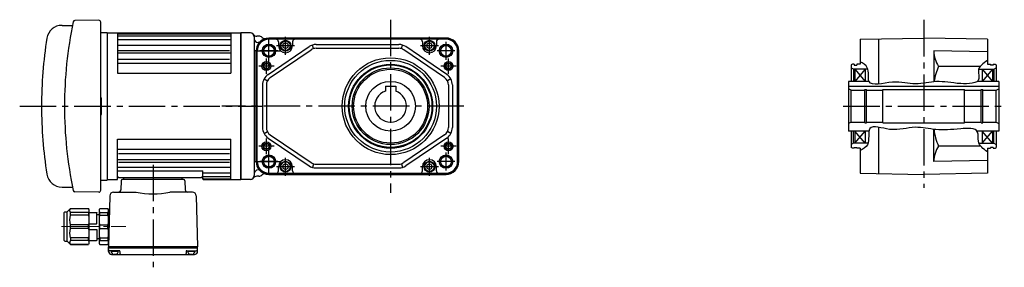
# Model space of a CAD drawing. Extents: x -532 to 935, y 60 to 798.
# Drawn here: x -532 to 241, y 60 to 254 of the extents above; entities that cross this region are included whole.
import ezdxf

# ---------------------------------------------------------------- set-up
doc = ezdxf.new("R2010")
doc.units = 0
doc.header["$LTSCALE"] = 3
doc.header["$MEASUREMENT"] = 0
doc.linetypes.add('sekkei(A2)', pattern=[14.2875, 9.525, -1.5875, 1.5875, -1.5875])
doc.linetypes.add('一点鎖線', pattern=[13, 10, -1, 1, -1])
doc.layers.get('0').update_dxf_attribs({"linetype": 'CONTINUOUS'})
doc.layers.add('CENTER', color=3, linetype='sekkei(A2)')
doc.layers.add('HOJO', color=4, linetype='CONTINUOUS')

# ---------------------------------------------------------------- blocks, each defined once
blk = doc.blocks.new('C2BG1216キャプコン-F用')
for p, q in [((-0.76, 12.65), (0, 12.65)), ((0, 13.5), (0.35, 14.1)), ((0, -13.5), (0, 13.5)), ((6.65, 14.1), (0.35, 14.1)), ((6.65, 10.92), (0.35, 10.92)), ((0.35, 8.93), (0.35, 10.92)), ((6.65, 8.93), (0.35, 8.93)), ((7, 13.5), (6.65, 14.1)), ((6.65, 8.93), (6.65, 10.92)), ((7, -13.5), (7, 13.5)), ((9, 9.4), (7, 9.4)), ((9, 2.5), (9, 10.75)), ((15.3, 11.05), (9.3, 11.05)), ((15.3, 13.5), (15.65, 14.1)), ((15.3, 13.5), (15.3, -13.5)), ((29.65, 14.1), (15.65, 14.1)), ((15.65, 14.1), (15.65, 14.03)), ((15.65, 14.03), (29.65, 14.03)), ((15.65, 10.92), (29.65, 10.92)), ((15.65, 10.92), (15.65, 8.93)), ((15.65, 8.93), (29.65, 8.93)), ((32.3, 11.45), (29.65, 14.1)), ((29.65, 14.03), (29.65, 14.1)), ((29.65, 8.93), (29.65, 10.92)), ((32.3, -11.45), (32.3, 11.45)), ((34.2, 11.45), (32.3, 11.45)), ((34.7, -10.95), (34.7, 10.95)), ((0.35, -1.41), (0.35, 1.41)), ((6.65, 1.41), (0.35, 1.41)), ((6.65, -1.41), (6.65, 1.41)), ((15.3, 2.2), (9.3, 2.2)), ((15.65, -1.41), (15.65, 1.41)), ((15.65, 1.41), (29.65, 1.41)), ((29.65, -1.41), (29.65, 1.41)), ((6.65, -1.41), (0.35, -1.41)), ((9, -2.5), (9, -10.75)), ((15.3, -2.2), (9.3, -2.2)), ((15.65, -1.41), (29.65, -1.41)), ((0, -13.5), (0.35, -14.1)), ((6.65, -8.93), (0.35, -8.93)), ((0.35, -8.93), (0.35, -10.92)), ((6.65, -10.92), (0.35, -10.92)), ((6.65, -14.1), (0.35, -14.1)), ((6.65, -8.93), (6.65, -10.92)), ((7, -13.5), (6.65, -14.1)), ((9, -9.4), (7, -9.4)), ((15.3, -11.05), (9.3, -11.05)), ((15.3, -13.5), (15.65, -14.1)), ((15.65, -8.93), (29.65, -8.93)), ((15.65, -10.92), (15.65, -8.93)), ((15.65, -10.92), (29.65, -10.92)), ((15.65, -14.03), (29.65, -14.03)), ((15.65, -14.1), (15.65, -14.03)), ((29.65, -14.1), (15.65, -14.1)), ((29.65, -8.93), (29.65, -10.92)), ((32.3, -11.45), (29.65, -14.1)), ((29.65, -14.03), (29.65, -14.1)), ((34.2, -11.45), (32.3, -11.45))]:
    blk.add_line(p, q)
for centre, radius, start, end in [((3.83, 12.51), 3.83, 155.4551, 204.5449), ((20.58, 5.17), 20.58, 169.47134, 190.52866), ((3.17, 12.51), 3.83, 335.4551, 24.5449), ((-13.58, 5.17), 20.58, 349.47134, 10.52866), ((9.3, 10.75), 0.3, 90, 180), ((18.97, 12.47), 3.67, 154.91816, 205.08184), ((35.88, 5.17), 20.58, 169.47134, 190.52866), ((27.93, 12.47), 2.32, 317.85821, 42.14179), ((18.17, 5.17), 12.08, 341.86526, 18.13474), ((34.2, 10.95), 0.5, 0, 90), ((9.3, 2.5), 0.3, 180, 270), ((20.58, -5.17), 20.58, 169.47134, 190.52866), ((-13.58, -5.17), 20.58, 349.47134, 10.52866), ((9.3, -2.5), 0.3, 90, 180), ((35.88, -5.17), 20.58, 169.47134, 190.52866), ((18.17, -5.17), 12.08, 341.86526, 18.13474), ((3.83, -12.51), 3.83, 155.4551, 204.5449), ((3.17, -12.51), 3.83, 335.4551, 24.5449), ((9.3, -10.75), 0.3, 180, 270), ((18.97, -12.47), 3.67, 154.91816, 205.08184), ((27.93, -12.47), 2.32, 317.85821, 42.14179), ((34.2, -10.95), 0.5, 270, 0)]:
    blk.add_arc(centre, radius, start, end)
at = {"layer": 'CENTER', "linetype": '一点鎖線', "lineweight": 13}
blk.add_line((36.8, 0), (-13.6, 0), dxfattribs=at)
blk = doc.blocks.new('C2BG1216キャプコン-F_ABOX用')
blk.add_blockref('C2BG1216キャプコン-F用', (0, 0))

msp = doc.modelspace()

# ---------------------------------------------------------------- linework, layer by layer
for p, q in [((-499.08, 249.5), (-490.89, 249.5)), ((-470.16, 253.49), (-488.9, 253.32)), ((-468.65, 120.01), (-468.65, 251.99)), ((-468.65, 244), (-463.65, 244)), ((-463.65, 244), (-463.65, 128)), ((-463.65, 243.5), (-463.65, 128.5)), ((-463.65, 243.5), (-358.65, 243.5)), ((-455.65, 243.5), (-455.65, 212)), ((-455.65, 242.96), (-366.65, 242.96)), ((-455.65, 241.3), (-366.65, 241.3)), ((-366.65, 243.5), (-366.65, 212)), ((-351.15, 243.5), (-358.65, 243.5)), ((-358.65, 128.5), (-358.65, 243.5)), ((-348.15, 240.5), (-348.15, 131.5)), ((-344.65, 241), (-346.28, 241)), ((-455.65, 238.43), (-366.65, 238.43)), ((-455.65, 233.9), (-366.65, 233.9)), ((-344.25, 236), (-345.15, 236)), ((-337.27, 210.98), (-305.19, 232.77)), ((-197.65, 239.5), (-336.65, 239.5)), ((-197.65, 238.88), (-336.65, 238.88)), ((-323.65, 238.63), (-336.65, 238.63)), ((-329.15, 236.63), (-329.15, 233.5)), ((-210.65, 238.63), (-323.65, 238.63)), ((-318.15, 236.63), (-318.15, 233.5)), ((-301.63, 231.19), (-302.51, 234.06)), ((-299.57, 234.5), (-234.73, 234.5)), ((-232.67, 231.19), (-231.79, 234.06)), ((-197.03, 210.98), (-229.11, 232.77)), ((-216.15, 236.63), (-216.15, 233.5)), ((-197.65, 238.63), (-210.65, 238.63)), ((-205.15, 236.63), (-205.15, 233.5)), ((127.35, 238.63), (177.35, 239.5)), ((127.35, 238.63), (127.35, 219)), ((141.85, 238.88), (141.85, 203.37)), ((227.35, 238.63), (177.35, 239.5)), ((227.35, 238.63), (227.35, 219)), ((-455.65, 227.87), (-366.65, 227.87)), ((-454.65, 229.85), (-367.65, 229.85)), ((-346.65, 229.55), (-348.15, 229.55)), ((-346.65, 142.5), (-346.65, 229.5)), ((-346.03, 142.5), (-346.03, 229.5)), ((-345.78, 142.5), (-345.78, 229.5)), ((-335.58, 208.49), (-303.51, 230.29)), ((-299.57, 231.5), (-234.73, 231.5)), ((-198.72, 208.49), (-230.79, 230.29)), ((-188.52, 142.5), (-188.52, 229.5)), ((-188.27, 142.5), (-188.27, 229.5)), ((-187.65, 142.5), (-187.65, 229.5)), ((227.35, 228.63), (185.35, 229.36)), ((185.35, 229.36), (185.35, 205.15)), ((-455.65, 219.77), (-366.65, 219.77)), ((-454.65, 223.05), (-367.65, 223.05)), ((121.35, 219), (120.35, 218.42)), ((120.35, 218.42), (120.35, 205.5)), ((122.85, 219), (121.35, 219)), ((122.85, 219), (122.85, 218.3)), ((122.85, 218.3), (124.85, 218.3)), ((124.85, 219), (124.85, 218.3)), ((127.35, 219), (124.85, 219)), ((221.79, 217.28), (189.03, 217.28)), ((227.35, 219), (229.85, 219)), ((229.85, 219), (229.85, 218.3)), ((231.85, 218.3), (229.85, 218.3)), ((231.85, 219), (231.85, 218.3)), ((231.85, 219), (233.35, 219)), ((233.35, 219), (234.35, 218.42)), ((234.35, 218.42), (234.35, 205.5)), ((-455.65, 212), (-366.65, 212)), ((122.35, 215), (120.35, 216.15)), ((133.54, 215), (122.35, 215)), ((122.35, 215), (122.35, 205.5)), ((123.35, 215), (123.35, 205.5)), ((123.35, 215), (131.35, 205.5)), ((131.35, 215), (123.35, 205.5)), ((131.35, 215), (131.35, 205.5)), ((220.52, 215), (232.35, 215)), ((223.35, 215), (223.35, 205.5)), ((223.35, 215), (231.35, 205.5)), ((231.35, 215), (223.35, 205.5)), ((231.35, 215), (231.35, 205.5)), ((232.35, 215), (234.35, 216.15)), ((232.35, 215), (232.35, 205.5)), ((-341.65, 202.7), (-341.65, 169.3)), ((-340.49, 207.38), (-337.84, 205.98)), ((-338.65, 202.7), (-338.65, 169.3)), ((-245.15, 201.8), (-237.15, 201.8)), ((-245.15, 201.8), (-245.15, 197.84)), ((-237.15, 201.8), (-237.15, 197.84)), ((-193.81, 207.38), (-196.46, 205.98)), ((-195.65, 202.7), (-195.65, 169.3)), ((-192.65, 202.7), (-192.65, 169.3)), ((134.44, 205.5), (118.35, 205.5)), ((118.35, 205.5), (118.35, 166.5)), ((118.35, 201.8), (236.35, 201.8)), ((236.35, 205.5), (219.31, 205.5)), ((236.35, 205.5), (236.35, 166.5)), ((120.35, 198.5), (118.35, 199.65)), ((120.35, 198.5), (131, 198.5)), ((120.35, 173.5), (120.35, 198.5)), ((131, 199.1), (132.35, 199.1)), ((131, 172.9), (131, 199.1)), ((132.35, 172.9), (132.35, 199.1)), ((132.35, 198.5), (145.35, 198.5)), ((145.35, 173), (145.35, 199)), ((145.35, 199), (209.35, 199)), ((209.35, 173), (209.35, 199)), ((209.35, 198.5), (222.35, 198.5)), ((222.35, 199.1), (223.7, 199.1)), ((222.35, 172.9), (222.35, 199.1)), ((223.7, 172.9), (223.7, 199.1)), ((223.7, 198.5), (234.35, 198.5)), ((234.35, 198.5), (236.35, 199.65)), ((234.35, 173.5), (234.35, 198.5)), ((-468.65, 192.5), (-468.15, 192.5)), ((-468.15, 179.5), (-468.15, 192.5)), ((-468.65, 179.5), (-468.15, 179.5)), ((120.35, 173.5), (118.35, 172.35)), ((120.35, 173.5), (131, 173.5)), ((131, 172.9), (132.35, 172.9)), ((132.35, 173.5), (145.35, 173.5)), ((145.35, 173), (209.35, 173)), ((209.35, 173.5), (222.35, 173.5)), ((222.35, 172.9), (223.7, 172.9)), ((223.7, 173.5), (234.35, 173.5)), ((234.35, 173.5), (236.35, 172.35)), ((-340.49, 164.62), (-337.84, 166.02)), ((-335.58, 163.51), (-303.51, 141.71)), ((-198.72, 163.51), (-230.79, 141.71)), ((-193.81, 164.62), (-196.46, 166.02)), ((134.44, 166.5), (118.35, 166.5)), ((120.35, 166.5), (120.35, 153.58)), ((122.35, 157), (122.35, 166.5)), ((123.35, 166.5), (123.35, 157)), ((131.35, 157), (123.35, 166.5)), ((123.35, 157), (131.35, 166.5)), ((131.35, 166.5), (131.35, 157)), ((141.85, 169.46), (141.85, 133.12)), ((185.35, 142.64), (185.35, 167.77)), ((236.35, 166.5), (219.19, 166.5)), ((223.35, 166.5), (223.35, 157)), ((231.35, 157), (223.35, 166.5)), ((223.35, 157), (231.35, 166.5)), ((231.35, 166.5), (231.35, 157)), ((232.35, 157), (232.35, 166.5)), ((234.35, 166.5), (234.35, 153.58)), ((-455.65, 160), (-366.65, 160)), ((-455.65, 128.5), (-455.65, 160)), ((-366.65, 128.5), (-366.65, 160)), ((-337.27, 161.02), (-305.19, 139.23)), ((-197.03, 161.02), (-229.11, 139.23)), ((122.35, 157), (120.35, 155.85)), ((133.59, 157), (122.35, 157)), ((221.9, 154.72), (189.03, 154.72)), ((220.58, 157), (232.35, 157)), ((232.35, 157), (234.35, 155.85)), ((-455.65, 152.23), (-366.65, 152.23)), ((-454.65, 148.95), (-367.65, 148.95)), ((121.35, 153), (120.35, 153.58)), ((122.85, 153), (121.35, 153)), ((122.85, 153.7), (124.85, 153.7)), ((122.85, 153.7), (122.85, 153)), ((124.85, 153.7), (124.85, 153)), ((127.35, 153), (124.85, 153)), ((127.35, 153), (127.35, 133.37)), ((227.35, 153), (229.85, 153)), ((227.35, 153), (227.35, 133.37)), ((231.85, 153.7), (229.85, 153.7)), ((229.85, 153.7), (229.85, 153)), ((231.85, 153.7), (231.85, 153)), ((231.85, 153), (233.35, 153)), ((233.35, 153), (234.35, 153.58)), ((-455.65, 144.14), (-366.65, 144.14)), ((-454.65, 142.15), (-367.65, 142.15)), ((-346.65, 142.45), (-348.15, 142.45)), ((-301.63, 140.81), (-302.51, 137.94)), ((-299.57, 140.5), (-234.73, 140.5)), ((-232.67, 140.81), (-231.79, 137.94)), ((227.35, 143.37), (185.35, 142.64)), ((-455.65, 138.1), (-366.65, 138.1)), ((-455.65, 135.2), (-388.65, 135.2)), ((-388.65, 129), (-388.65, 135.2)), ((-388.65, 133.57), (-366.65, 133.57)), ((-344.25, 136), (-345.15, 136)), ((-336.65, 133.37), (-323.65, 133.37)), ((-336.65, 133.12), (-197.65, 133.12)), ((-336.65, 132.5), (-197.65, 132.5)), ((-329.15, 135.37), (-329.15, 138.5)), ((-323.65, 133.37), (-210.65, 133.37)), ((-318.15, 135.37), (-318.15, 138.5)), ((-299.57, 137.5), (-234.73, 137.5)), ((-216.15, 135.37), (-216.15, 138.5)), ((-210.65, 133.37), (-197.65, 133.37)), ((-205.15, 135.37), (-205.15, 138.5)), ((127.35, 133.37), (177.35, 132.5)), ((227.35, 133.37), (177.35, 132.5)), ((-468.65, 128), (-463.65, 128)), ((-463.65, 128.5), (-455.65, 128.5)), ((-454.65, 130), (-389.65, 130)), ((-452.68, 127.53), (-452.86, 120.45)), ((-403.62, 128.5), (-451.68, 128.5)), ((-450.65, 128.5), (-450.65, 130)), ((-404.65, 128.5), (-404.65, 130)), ((-402.62, 127.53), (-402.44, 120.45)), ((-388.65, 130.7), (-366.65, 130.7)), ((-388.15, 129.04), (-366.65, 129.04)), ((-388.15, 128.5), (-358.65, 128.5)), ((-351.15, 128.5), (-358.65, 128.5)), ((-344.65, 131), (-346.28, 131)), ((-499.08, 122.5), (-490.89, 122.5)), ((-470.16, 118.51), (-488.9, 118.68)), ((-458.6, 118.5), (-440.96, 118.5)), ((-396.7, 118.5), (-414.34, 118.5)), ((-461.59, 115.58), (-462.65, 75.5)), ((-393.71, 115.58), (-392.65, 75.5)), ((-392.65, 75.5), (-462.65, 75.5)), ((-462.65, 74.5), (-462.65, 75.5)), ((-392.65, 74.5), (-462.65, 74.5)), ((-462.65, 72), (-462.65, 74.5)), ((-454.14, 72.5), (-461.65, 72.5)), ((-454.69, 72), (-460.61, 72)), ((-457.65, 70), (-457.93, 69.51)), ((-457.65, 70), (-457.37, 69.51)), ((-453.64, 72.01), (-453.6, 70.47)), ((-401.66, 72.01), (-401.7, 70.47)), ((-401.16, 72.5), (-393.65, 72.5)), ((-394.69, 72), (-400.61, 72)), ((-397.65, 70), (-397.93, 69.51)), ((-397.65, 70), (-397.37, 69.51)), ((-392.65, 74.5), (-392.65, 75.5)), ((-392.65, 72), (-392.65, 74.5)), ((-460.15, 69.5), (-395.15, 69.5))]:
    msp.add_line(p, q)
at = {"linetype": 'Continuous'}
msp.add_line((-358.65, 243.5), (-358.65, 128.5), dxfattribs=at)
at = {"color": 7, "linetype": 'Continuous'}
for points in [[(-325.65, 232.35), (-323.65, 231.19), (-321.65, 232.35), (-321.65, 234.65), (-323.65, 235.81), (-325.65, 234.65)], [(-212.65, 232.35), (-210.65, 231.19), (-208.65, 232.35), (-208.65, 234.65), (-210.65, 235.81), (-212.65, 234.65)], [(-325.65, 137.35), (-323.65, 136.19), (-321.65, 137.35), (-321.65, 139.65), (-323.65, 140.81), (-325.65, 139.65)], [(-212.65, 137.35), (-210.65, 136.19), (-208.65, 137.35), (-208.65, 139.65), (-210.65, 140.81), (-212.65, 139.65)]]:
    msp.add_lwpolyline(points, close=True, dxfattribs=at)
for centre, radius in [((-336.65, 229.5), 5.25), ((-336.65, 229.5), 4.2), ((-197.65, 229.5), 5.25), ((-197.65, 229.5), 4.2), ((-338.65, 217.5), 3.5), ((-338.65, 217.5), 2.1), ((-241.15, 186), 38), ((-241.15, 186), 36), ((-241.15, 186), 33), ((-241.15, 186), 32.42), ((-195.65, 217.5), 3.5), ((-195.65, 217.5), 2.1), ((-241.15, 186), 30.15), ((-241.15, 186), 29), ((-241.15, 186), 19.5), ((-338.65, 154.5), 3.5), ((-338.65, 154.5), 2.1), ((-195.65, 154.5), 3.5), ((-195.65, 154.5), 2.1), ((-336.65, 142.5), 5.25), ((-197.65, 142.5), 5.25), ((-336.65, 142.5), 4.2), ((-197.65, 142.5), 4.2)]:
    msp.add_circle(centre, radius)
for centre, radius in [((-323.65, 233.5), 4.25), ((-323.65, 233.5), 3.73), ((-210.65, 233.5), 4.25), ((-210.65, 233.5), 3.73), ((-323.65, 138.5), 4.25), ((-323.65, 138.5), 3.73), ((-210.65, 138.5), 4.25), ((-210.65, 138.5), 3.73)]:
    msp.add_circle(centre, radius, dxfattribs=at)
for centre, radius, start, end in [((-499.08, 237.5), 12, 90, 170.9669), ((-172.15, 186), 325, 168.25981, 179.99992), ((-488.88, 251.82), 1.5, 90.5, 168.25981), ((-470.15, 251.99), 1.5, 0, 90.5), ((-351.15, 240.5), 3, 0, 90), ((-346.28, 244), 3, 215.68569, 270), ((-344.65, 237), 4, 46.75413, 90), ((-339.85, 242.1), 3, 226.75414, 284.26894), ((-175.15, 186), 340, 170.9667, 180), ((-345.15, 239), 3, 180, 270), ((-336.65, 229.5), 10, 139.45848, 180), ((-336.65, 229.5), 9.38, 90, 180), ((-336.65, 229.5), 9.13, 90, 180), ((-336.65, 229.5), 10, 90, 139.45848), ((-331.15, 236.63), 2, 0, 90), ((-323.65, 233.5), 5.5, 180, 0), ((-316.15, 236.63), 2, 90, 180), ((-299.57, 224.5), 10, 90, 124.1956), ((-234.73, 224.5), 10, 55.8044, 90), ((-218.15, 236.63), 2, 0, 90), ((-210.65, 233.5), 5.5, 180, 0), ((-203.15, 236.63), 2, 90, 180), ((-197.65, 229.5), 10, 0, 90), ((-197.65, 229.5), 9.38, 0, 90), ((-197.65, 229.5), 9.13, 0, 90), ((-299.57, 224.5), 7, 90, 124.1956), ((-234.73, 224.5), 7, 55.8044, 90), ((205.91, 229.02), 20.56, 179.05121, 214.82892), ((223.64, 200.77), 38.34, 154.49659, 173.4087), ((-331.65, 202.7), 10, 124.1956, 180), ((-202.65, 202.7), 10, 0, 55.8044), ((-331.65, 202.7), 7, 124.1956, 180), ((-202.65, 202.7), 7, 0, 55.8044), ((-241.15, 186), 12.5, 108.66299, 71.33704), ((-175.15, 186), 340, 180, 189.0333), ((-172.15, 186), 325, 180.00008, 191.74019), ((-331.65, 169.3), 10, 180, 235.80439), ((-331.65, 169.3), 7, 180, 235.80439), ((-202.65, 169.3), 7, 304.19561, 0), ((-202.65, 169.3), 10, 304.19561, 0), ((223.64, 171.23), 38.34, 185.19508, 205.50341), ((205.91, 142.98), 20.56, 145.17108, 180.94882), ((-336.65, 142.5), 10, 180, 220.54152), ((-336.65, 142.5), 9.38, 180, 270), ((-336.65, 142.5), 9.13, 180, 270), ((-323.65, 138.5), 5.5, 0, 180), ((-299.57, 147.5), 10, 235.80439, 270), ((-299.57, 147.5), 7, 235.80439, 270), ((-234.73, 147.5), 7, 270, 304.19561), ((-234.73, 147.5), 10, 270, 304.19561), ((-210.65, 138.5), 5.5, 0, 180), ((-197.65, 142.5), 9.38, 270, 0), ((-197.65, 142.5), 9.13, 270, 0), ((-197.65, 142.5), 10, 270, 0), ((-499.08, 134.5), 12, 189.0331, 270), ((-351.15, 131.5), 3, 270, 0), ((-345.15, 133), 3, 90, 180), ((-344.65, 135), 4, 270, 313.24586), ((-336.65, 142.5), 10, 220.54152, 270), ((-339.85, 129.9), 3, 75.73106, 133.24586), ((-331.15, 135.37), 2, 270, 0), ((-316.15, 135.37), 2, 180, 270), ((-218.15, 135.37), 2, 270, 0), ((-203.15, 135.37), 2, 180, 270), ((-454.65, 131), 1, 180, 270), ((-451.68, 127.5), 1, 90, 178.4994), ((-403.62, 127.5), 1, 1.4993, 90), ((-389.65, 131), 1, 270, 0), ((-388.15, 129.54), 0.5, 180, 270), ((-388.15, 129), 0.5, 180, 270), ((-346.28, 128), 3, 90, 144.31431), ((-488.88, 120.18), 1.5, 191.74019, 269.5), ((-470.15, 120.01), 1.5, 269.5, 0), ((-458.6, 115.5), 3, 90, 178.50027), ((-454.86, 120.5), 2, 270, 358.50008), ((-427.65, 186), 68.8, 258.84419, 281.15581), ((-400.44, 120.5), 2, 181.49995, 270), ((-396.7, 115.5), 3, 1.4999, 90), ((-461.65, 73.5), 1, 180, 270), ((-460.15, 72), 2.5, 180, 270), ((-457.65, 72.5), 3, 180, 0), ((-454.14, 72), 0.5, 1.5002, 90), ((-452.6, 70.5), 1, 181.5004, 270), ((-402.7, 70.5), 1, 270, 358.5002), ((-401.16, 72), 0.5, 90, 178.5), ((-397.65, 72.5), 3, 180, 0), ((-395.15, 72), 2.5, 270, 0), ((-393.65, 73.5), 1, 270, 0)]:
    msp.add_arc(centre, radius, start, end)
at = {"layer": 'CENTER'}
for p, q in [((-241.15, 253.94), (-241.15, 118.06)), ((177.35, 253.71), (177.35, 121.95)), ((-323.65, 226.42), (-323.65, 240.58)), ((-210.65, 226.42), (-210.65, 240.58)), ((-336.65, 220.08), (-336.65, 238.92)), ((-336.65, 222.46), (-336.65, 236.54)), ((-316.57, 233.5), (-330.73, 233.5)), ((-203.57, 233.5), (-217.73, 233.5)), ((-197.65, 222.46), (-197.65, 236.54)), ((-346.04, 229.5), (-327.26, 229.5)), ((-329.61, 229.5), (-343.69, 229.5)), ((-190.61, 229.5), (-204.69, 229.5)), ((-332.62, 217.5), (-344.68, 217.5)), ((-338.65, 211.47), (-338.65, 223.53)), ((-189.62, 217.5), (-201.68, 217.5)), ((-195.65, 211.47), (-195.65, 223.53)), ((-532.31, 186), (-341.48, 186)), ((-183.57, 186), (-373.67, 186)), ((114.24, 186), (240.62, 186)), ((-338.65, 148.47), (-338.65, 160.53)), ((-195.65, 148.47), (-195.65, 160.53)), ((-332.62, 154.5), (-344.68, 154.5)), ((-336.65, 133.08), (-336.65, 151.92)), ((-336.65, 135.46), (-336.65, 149.54)), ((-189.62, 154.5), (-201.68, 154.5)), ((-197.65, 135.46), (-197.65, 149.54)), ((-427.65, 140), (-427.65, 59.5)), ((-346.04, 142.5), (-327.26, 142.5)), ((-329.61, 142.5), (-343.69, 142.5)), ((-323.65, 131.42), (-323.65, 145.58)), ((-210.65, 131.42), (-210.65, 145.58)), ((-190.61, 142.5), (-204.69, 142.5)), ((-316.57, 138.5), (-330.73, 138.5)), ((-203.57, 138.5), (-217.73, 138.5))]:
    msp.add_line(p, q, dxfattribs=at)
at = {"layer": 'HOJO'}
for centre, radius in [((-336.65, 229.5), 5), ((-197.65, 229.5), 5), ((-338.65, 217.5), 2.5), ((-195.65, 217.5), 2.5), ((-338.65, 154.5), 2.5), ((-195.65, 154.5), 2.5), ((-336.65, 142.5), 5), ((-197.65, 142.5), 5)]:
    msp.add_circle(centre, radius, dxfattribs=at)
for points, knots in [([(227.35, 221.88), (223.91, 219.52), (218.62, 215.88), (222.93, 203.57), (202.65, 203.15), (188.95, 206.79), (169.82, 201.86), (154.77, 207.35), (131.02, 199.39), (135.53, 216.56), (129.7, 219.64), (127.35, 220.88)], [0, 0, 0, 0, 10.942372, 16.874982, 31.633646, 50.780949, 67.084321, 85.484177, 103.794047, 114.67075, 122.046525, 122.046525, 122.046525, 122.046525]), ([(227.35, 150.12), (224.14, 152.46), (218.78, 156.37), (221.66, 169.41), (202.47, 168.1), (188.58, 166.41), (168.9, 171.29), (154.07, 164.92), (131.33, 173.71), (136.01, 155.76), (129.66, 152.36), (127.35, 151.12)], [0, 0, 0, 0, 10.942372, 18.2676, 31.771733, 51.227441, 67.472812, 87.770366, 103.177772, 116.021649, 123.397423, 123.397423, 123.397423, 123.397423])]:
    msp.add_open_spline(points, degree=3, knots=knots, dxfattribs=at)

# ---------------------------------------------------------------- block references
at = {"xscale": -1, "rotation": 360}
msp.add_blockref('C2BG1216キャプコン-F_ABOX用', (-462.65, 91.5), dxfattribs=at)

doc.saveas('drawing.dxf')
